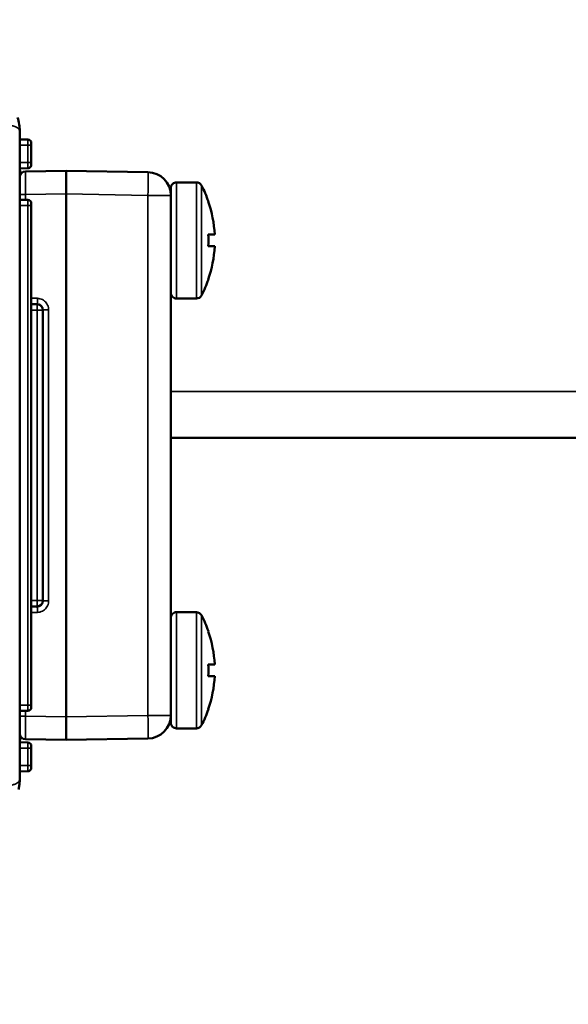
# Model space of a CAD drawing. Units: millimetres. Extents: x -1471 to 364, y 91 to 2145.
# Drawn here: x -672 to -624, y 1097 to 1182 of the extents above; entities that cross this region are included whole.
import ezdxf

# ---------------------------------------------------------------- set-up
doc = ezdxf.new("R2010")
doc.units = ezdxf.units.MM
doc.header["$LTSCALE"] = 5
for name, color, linetype, lineweight in [('AM_5 ( Bemassung)', 3, 'Continuous', 25), ('Sichtbar (ISO)', 7, 'Continuous', 50), ('Sichtbar schmal (ISO)', 7, 'Continuous', 35)]:
    doc.layers.add(name, color=color, linetype=linetype, lineweight=lineweight)
doc.styles.get("Standard").update_dxf_attribs({"font": 'arial.ttf'})
doc.dimstyles.new('BENUTZERDEFINIERTE NORM$0', dxfattribs={"dimscale": 5, "dimtxt": 3.5, "dimasz": 2.5, "dimexe": 1, "dimexo": 0, "dimgap": 1.5, "dimtad": 1, "dimdsep": 46, "dimtxsty": 'STANDARD', "dimcen": 0, "dimclrd": 256, "dimclre": 256, "dimclrt": 6, "dimadec": 0, "dimazin": 2, "dimtp": 0.1, "dimtm": 0.1, "dimtfac": 0.71, "dimtmove": 0, "dimatfit": 3, "dimfxl": 1, "dimlwd": -1, "dimlwe": -1, "dimarcsym": 0})

# ---------------------------------------------------------------- blocks, each defined once
blk = doc.blocks.new('*D14')
at = {"layer": 'AM_5 ( Bemassung)', "transparency": 16777216}
for p, q in [((-1164.392, 1204.596), (-1164.392, 841.867)), ((-558.892, 1041.55), (-558.892, 841.867)), ((-583.892, 851.867), (-1139.392, 851.867))]:
    blk.add_line(p, q, dxfattribs=at)
for points in [[(-1139.392, 856.034), (-1139.392, 847.701), (-1164.392, 851.867)], [(-583.892, 856.034), (-583.892, 847.701), (-558.892, 851.867)]]:
    blk.add_solid(points, dxfattribs=at)
at = {"layer": 'Defpoints', "color": 0, "transparency": 16777216}
for p in [(-1164.392, 1204.596), (-558.892, 1041.55), (-1164.392, 851.867)]:
    blk.add_point(p, dxfattribs=at)
at = {"layer": 'AM_5 ( Bemassung)', "color": 6, "transparency": 16777216, "insert": (-861.642, 884.737), "char_height": 35, "attachment_point": 5}
blk.add_mtext('606', dxfattribs=at)
blk = doc.blocks.new('*D24')
at = {"layer": 'AM_5 ( Bemassung)', "transparency": 16777216}
for p, q in [((-389.583, 1249.55), (-360.674, 1249.55)), ((-370.674, 974.55), (-370.674, 1224.55)), ((-636.999, 949.55), (-360.674, 949.55))]:
    blk.add_line(p, q, dxfattribs=at)
for points in [[(-374.841, 1224.55), (-366.508, 1224.55), (-370.674, 1249.55)], [(-374.841, 974.55), (-366.508, 974.55), (-370.674, 949.55)]]:
    blk.add_solid(points, dxfattribs=at)
at = {"layer": 'Defpoints', "color": 0, "transparency": 16777216}
for p in [(-389.583, 1249.55), (-370.674, 1249.55), (-636.999, 949.55)]:
    blk.add_point(p, dxfattribs=at)
at = {"layer": 'AM_5 ( Bemassung)', "color": 6, "transparency": 16777216, "insert": (-403.556, 1099.55), "char_height": 35, "attachment_point": 5, "rotation": 90}
blk.add_mtext('300', dxfattribs=at)
blk = doc.blocks.new('*D25')
at = {"layer": 'AM_5 ( Bemassung)', "transparency": 16777216}
for p, q in [((-389.583, 1339.55), (-288.487, 1339.55)), ((-298.487, 974.55), (-298.487, 1314.55)), ((-636.999, 949.55), (-288.487, 949.55))]:
    blk.add_line(p, q, dxfattribs=at)
for points in [[(-302.653, 1314.55), (-294.32, 1314.55), (-298.487, 1339.55)], [(-302.653, 974.55), (-294.32, 974.55), (-298.487, 949.55)]]:
    blk.add_solid(points, dxfattribs=at)
at = {"layer": 'Defpoints', "color": 0, "transparency": 16777216}
for p in [(-389.583, 1339.55), (-298.487, 1339.55), (-636.999, 949.55)]:
    blk.add_point(p, dxfattribs=at)
at = {"layer": 'AM_5 ( Bemassung)', "color": 6, "transparency": 16777216, "insert": (-331.369, 1144.55), "char_height": 35, "attachment_point": 5, "rotation": 90}
blk.add_mtext('390', dxfattribs=at)

msp = doc.modelspace()

# ---------------------------------------------------------------- linework, layer by layer
at = {"layer": 'Sichtbar (ISO)'}
for p, q in [((-671.592, 1171.937), (-671.592, 1163.028)), ((-670.89, 1171.244), (-671.592, 1171.25)), ((-670.592, 1170.744), (-670.592, 1170.944)), ((-670.592, 1170.744), (-670.592, 1169.256)), ((-670.89, 1168.756), (-671.592, 1168.75)), ((-670.592, 1169.056), (-670.592, 1169.256)), ((-671.101, 1168.488), (-667.592, 1168.55)), ((-667.592, 1168.55), (-660.557, 1168.427)), ((-667.592, 1166.55), (-667.592, 1168.55)), ((-658.592, 1166.427), (-658.592, 1167.05)), ((-656.391, 1167.55), (-658.092, 1167.55)), ((-667.592, 1166.55), (-667.592, 1121.549)), ((-658.592, 1166.427), (-658.592, 1121.672)), ((-670.89, 1166.044), (-671.592, 1166.05)), ((-670.592, 1165.544), (-670.592, 1165.744)), ((-670.592, 1165.544), (-670.592, 1122.556)), ((-655.357, 1165.908), (-655.367, 1165.899)), ((-671.592, 1163.028), (-671.592, 1125.071)), ((-655.367, 1163.05), (-654.817, 1163.05)), ((-655.367, 1162.05), (-654.817, 1162.05)), ((-655.367, 1159.2), (-655.357, 1159.191)), ((-670.592, 1157.085), (-670.075, 1157.066)), ((-670.092, 1157.05), (-670.592, 1157.05)), ((-656.391, 1157.55), (-658.092, 1157.55)), ((-669.592, 1131.532), (-669.592, 1156.567)), ((-618.392, 1145.55), (-658.592, 1145.55)), ((-670.592, 1131.05), (-670.092, 1131.05)), ((-670.075, 1131.033), (-670.592, 1131.015)), ((-656.391, 1130.55), (-658.092, 1130.55)), ((-655.357, 1128.908), (-655.367, 1128.899)), ((-655.367, 1126.05), (-654.817, 1126.05)), ((-671.592, 1125.071), (-671.592, 1116.161)), ((-655.367, 1125.05), (-654.817, 1125.05)), ((-670.592, 1122.356), (-670.592, 1122.556)), ((-655.367, 1122.2), (-655.357, 1122.191)), ((-670.89, 1122.056), (-671.592, 1122.05)), ((-667.592, 1121.549), (-667.592, 1119.55)), ((-658.592, 1121.05), (-658.592, 1121.672)), ((-656.391, 1120.55), (-658.092, 1120.55)), ((-667.592, 1119.55), (-671.101, 1119.611)), ((-660.557, 1119.672), (-667.592, 1119.55)), ((-670.89, 1119.344), (-671.592, 1119.35)), ((-670.592, 1118.844), (-670.592, 1119.044)), ((-670.592, 1118.844), (-670.592, 1117.356)), ((-670.592, 1117.156), (-670.592, 1117.356)), ((-670.89, 1116.856), (-671.592, 1116.85))]:
    msp.add_line(p, q, dxfattribs=at)
for centre, radius, start, end in [((-670.892, 1170.944), 0.3, 0.00001, 89.5), ((-670.892, 1169.056), 0.3, 270.5, 0), ((-671.092, 1168.689), 0.5, 180, 224.46417), ((-671.092, 1167.988), 0.5, 90.99998, 180), ((-660.592, 1166.427), 2, 0, 89), ((-658.092, 1167.05), 0.5, 90, 180.00005), ((-656.391, 1167.05), 0.5, 27.43937, 89.99999), ((-665.058, 1162.55), 10.265, 19.09529, 27.43947), ((-670.892, 1165.744), 0.3, 0.00001, 89.5), ((-665.058, 1162.55), 10.253, 2.79515, 19.06928), ((-665.058, 1162.55), 10.253, 340.93072, 357.20485), ((-665.058, 1162.55), 10.265, 332.56053, 340.90471), ((-658.092, 1158.05), 0.5, 179.99995, 270), ((-656.391, 1158.05), 0.5, 270.00001, 332.56063), ((-670.092, 1156.55), 0.5, 0, 90), ((-670.092, 1131.55), 0.5, 270, 0), ((-670.092, 1131.532), 0.5, 272.00032, 359.99907), ((-658.092, 1130.05), 0.5, 90, 180.00005), ((-656.391, 1130.05), 0.5, 27.43937, 89.99999), ((-665.058, 1125.55), 10.265, 19.09529, 27.43947), ((-665.058, 1125.55), 10.253, 2.79515, 19.06928), ((-665.058, 1125.55), 10.253, 340.93072, 357.20485), ((-670.892, 1122.356), 0.3, 270.5, 0), ((-665.058, 1125.55), 10.265, 332.56053, 340.90471), ((-660.592, 1121.672), 2, 271, 0), ((-658.092, 1121.05), 0.5, 179.99995, 270), ((-656.391, 1121.05), 0.5, 270.00001, 332.56063), ((-671.092, 1120.111), 0.5, 180.00043, 269.00002), ((-671.092, 1119.41), 0.5, 135.5394, 180.00508), ((-670.892, 1119.044), 0.3, 0.00001, 89.5), ((-670.892, 1117.156), 0.3, 270.5, 0)]:
    msp.add_arc(centre, radius, start, end, dxfattribs=at)
for centre, major_axis, ratio, start_param, end_param in [((-662.703, 1162.55), (0, 9.59), 0.766044, 4.660226, 4.764552), ((-670.092, 1156.567), (0.35, 0.357), 0.999847, 5.487992, 7.023717), ((-662.703, 1125.55), (0, 9.59), 0.766044, 4.660226, 4.764552)]:
    msp.add_ellipse(centre, major_axis=major_axis, ratio=ratio, start_param=start_param, end_param=end_param, dxfattribs=at)
for points, knots in [([(-671.773, 1173.125), (-671.713, 1172.933), (-671.668, 1172.737), (-671.638, 1172.541), (-671.608, 1172.34), (-671.592, 1172.139), (-671.592, 1171.937)], [0.8018412, 0.8018412, 0.8018412, 0.8018412, 0.9, 0.9, 0.9, 0.9999956, 0.9999956, 0.9999956, 0.9999956]), ([(-671.592, 1116.161), (-671.592, 1115.978), (-671.612, 1115.689), (-671.663, 1115.403), (-671.686, 1115.299)], [0, 0, 0, 0, 0.0909091, 0.1429508, 0.1429508, 0.1429508, 0.1429508])]:
    msp.add_open_spline(points, degree=3, knots=knots, dxfattribs=at)
at = {"layer": 'Sichtbar schmal (ISO)'}
for p, q in [((-670.89, 1170.744), (-671.592, 1170.75)), ((-670.89, 1170.744), (-670.592, 1170.744)), ((-670.89, 1170.744), (-670.89, 1169.256)), ((-670.89, 1169.256), (-671.592, 1169.25)), ((-670.89, 1169.256), (-670.592, 1169.256)), ((-658.092, 1157.55), (-658.092, 1167.55)), ((-656.391, 1157.55), (-656.391, 1167.55)), ((-655.947, 1157.819), (-655.947, 1167.28)), ((-671.073, 1166.489), (-671.592, 1166.489)), ((-671.101, 1166.489), (-667.592, 1166.55)), ((-671.101, 1166.045), (-671.101, 1166.489)), ((-667.592, 1166.55), (-660.557, 1166.427)), ((-660.557, 1166.427), (-658.592, 1166.427)), ((-660.557, 1166.427), (-660.557, 1121.672)), ((-670.89, 1165.544), (-671.592, 1165.55)), ((-670.89, 1165.544), (-670.592, 1165.544)), ((-670.89, 1165.544), (-670.89, 1122.556)), ((-670.592, 1157.585), (-670.066, 1157.566)), ((-670.092, 1157.05), (-670.092, 1157.067)), ((-670.092, 1157.05), (-670.092, 1156.55)), ((-669.916, 1157.55), (-669.916, 1157.55)), ((-670.092, 1156.55), (-670.592, 1156.55)), ((-670.092, 1156.55), (-669.592, 1156.55)), ((-670.092, 1156.55), (-670.092, 1131.55)), ((-669.592, 1156.567), (-669.101, 1156.567)), ((-669.101, 1131.532), (-669.101, 1156.567)), ((-618.392, 1149.55), (-658.592, 1149.55)), ((-670.592, 1131.55), (-670.092, 1131.55)), ((-669.592, 1131.55), (-670.092, 1131.55)), ((-670.092, 1131.55), (-670.092, 1131.05)), ((-669.101, 1131.532), (-669.592, 1131.532)), ((-670.092, 1131.032), (-670.092, 1131.05)), ((-670.066, 1130.533), (-670.592, 1130.515)), ((-669.916, 1130.55), (-669.916, 1130.55)), ((-658.092, 1120.55), (-658.092, 1130.55)), ((-656.391, 1120.55), (-656.391, 1130.55)), ((-655.947, 1120.819), (-655.947, 1130.28)), ((-670.89, 1122.556), (-671.592, 1122.55)), ((-670.89, 1122.556), (-670.592, 1122.556)), ((-671.101, 1121.611), (-671.592, 1121.611)), ((-671.101, 1121.611), (-671.101, 1122.054)), ((-667.592, 1121.549), (-671.101, 1121.611)), ((-660.557, 1121.672), (-667.592, 1121.549)), ((-660.557, 1121.672), (-658.592, 1121.672)), ((-670.89, 1118.844), (-671.592, 1118.85)), ((-670.89, 1118.844), (-670.592, 1118.844)), ((-670.89, 1118.844), (-670.89, 1117.356)), ((-670.89, 1117.356), (-671.592, 1117.35)), ((-670.89, 1117.356), (-670.592, 1117.356))]:
    msp.add_line(p, q, dxfattribs=at)
for centre, major_axis, ratio, start_param, end_param in [((-670.892, 1170.744), (0.003, 0.5), 0.005236, 4.712438, 6.283165), ((-670.892, 1169.256), (0.003, -0.5), 0.005236, 0.000021, 1.570749), ((-671.092, 1166.489), (-0.009, 2), 0.004362, 0.000028, 1.57075), ((-660.592, 1166.427), (0.035, 2), 0.01745, 4.712694, 6.283185), ((-670.892, 1165.544), (0.003, 0.5), 0.005236, 4.712438, 6.283165), ((-670.057, 1157.566), (-0.017, -0.5), 0.017442, 4.712998, 6.283185), ((-670.057, 1130.533), (-0.017, 0.5), 0.017442, 0, 1.570216), ((-670.892, 1122.556), (0.003, -0.5), 0.005236, 0.000021, 1.570749), ((-671.092, 1121.611), (-0.009, -2), 0.004362, 4.712436, 6.283157), ((-660.592, 1121.672), (0.035, -2), 0.01745, 0, 1.570492), ((-670.892, 1118.844), (0.003, 0.5), 0.005236, 4.712438, 6.283165), ((-670.892, 1117.356), (0.003, -0.5), 0.005236, 0.000021, 1.570749)]:
    msp.add_ellipse(centre, major_axis=major_axis, ratio=ratio, start_param=start_param, end_param=end_param, dxfattribs=at)
for points, knots in [([(-671.592, 1171.937), (-671.592, 1171.985), (-671.605, 1172.037), (-671.63, 1172.084), (-671.633, 1172.089), (-671.635, 1172.094), (-671.638, 1172.098), (-671.663, 1172.14), (-671.698, 1172.177), (-671.744, 1172.212), (-671.754, 1172.22), (-671.764, 1172.227), (-671.776, 1172.235), (-671.82, 1172.265), (-671.873, 1172.293), (-671.933, 1172.319), (-671.956, 1172.329), (-671.979, 1172.338), (-672.004, 1172.348), (-672.062, 1172.369), (-672.126, 1172.39), (-672.195, 1172.409), (-672.234, 1172.42), (-672.276, 1172.43), (-672.319, 1172.44), (-672.384, 1172.455), (-672.452, 1172.469), (-672.525, 1172.482), (-672.585, 1172.493), (-672.648, 1172.504), (-672.713, 1172.514), (-672.778, 1172.523), (-672.846, 1172.533), (-672.916, 1172.541), (-673, 1172.552), (-673.087, 1172.561), (-673.177, 1172.57), (-673.237, 1172.576), (-673.298, 1172.582), (-673.36, 1172.587), (-673.47, 1172.596), (-673.583, 1172.605), (-673.699, 1172.612), (-673.749, 1172.615), (-673.799, 1172.618), (-673.85, 1172.621), (-673.986, 1172.629), (-674.125, 1172.635), (-674.268, 1172.64), (-674.303, 1172.642), (-674.339, 1172.643), (-674.375, 1172.644), (-674.537, 1172.65), (-674.702, 1172.654), (-674.869, 1172.657), (-674.888, 1172.657), (-674.906, 1172.658), (-674.925, 1172.658), (-675.111, 1172.661), (-675.299, 1172.663), (-675.488, 1172.663)], [0.0000108, 0.0000108, 0.0000108, 0.0000108, 0.0909091, 0.0909091, 0.0909091, 0.1000114, 0.1000114, 0.1000114, 0.1818182, 0.1818182, 0.1818182, 0.1999613, 0.1999613, 0.1999613, 0.2727273, 0.2727273, 0.2727273, 0.300005, 0.300005, 0.300005, 0.3636364, 0.3636364, 0.3636364, 0.3999858, 0.3999858, 0.3999858, 0.4545455, 0.4545455, 0.4545455, 0.499995, 0.499995, 0.499995, 0.5454545, 0.5454545, 0.5454545, 0.5999906, 0.5999906, 0.5999906, 0.6363636, 0.6363636, 0.6363636, 0.6999907, 0.6999907, 0.6999907, 0.7272727, 0.7272727, 0.7272727, 0.799987, 0.799987, 0.799987, 0.8181818, 0.8181818, 0.8181818, 0.8999874, 0.8999874, 0.8999874, 0.9090909, 0.9090909, 0.9090909, 0.9999884, 0.9999884, 0.9999884, 0.9999884]), ([(-675.488, 1115.436), (-675.299, 1115.436), (-674.923, 1115.44), (-674.371, 1115.453), (-673.845, 1115.476), (-673.354, 1115.51), (-672.908, 1115.556), (-672.515, 1115.614), (-672.185, 1115.687), (-671.922, 1115.777), (-671.732, 1115.884), (-671.617, 1116.011), (-671.592, 1116.107), (-671.592, 1116.161)], [0.0000115, 0.0000115, 0.0000115, 0.0000115, 0.0909091, 0.1818182, 0.2727273, 0.3636364, 0.4545455, 0.5454545, 0.6363636, 0.7272727, 0.8181818, 0.9090909, 1, 1, 1, 1])]:
    msp.add_open_spline(points, degree=3, knots=knots, dxfattribs=at)
for points in [[(-669.101, 1156.567), (-669.101, 1156.641), (-669.117, 1156.785), (-669.189, 1156.995), (-669.304, 1157.183), (-669.457, 1157.342), (-669.641, 1157.464), (-669.848, 1157.543), (-669.992, 1157.564), (-670.066, 1157.566)], [(-670.066, 1130.533), (-669.992, 1130.536), (-669.848, 1130.557), (-669.641, 1130.636), (-669.457, 1130.757), (-669.304, 1130.916), (-669.189, 1131.104), (-669.117, 1131.314), (-669.101, 1131.458), (-669.101, 1131.532)]]:
    msp.add_open_spline(points, degree=3, dxfattribs=at)

# ---------------------------------------------------------------- dimensions: what is measured, and where the dimension line sits
at = {"layer": 'AM_5 ( Bemassung)'}
for base, p2, picture, middle in [((-298.487, 1339.55), (-389.583, 1339.55), '*D25', (-331.369, 1144.55)), ((-370.674, 1249.55), (-389.583, 1249.55), '*D24', (-403.556, 1099.55))]:
    dim = msp.add_linear_dim(base=base, p1=(-636.999, 949.55), p2=p2, angle=90, dimstyle='BENUTZERDEFINIERTE NORM$0', override={"dimscale": 10}, dxfattribs=at)
    dim.commit()
    dim.dimension.update_dxf_attribs({"geometry": picture, "text_midpoint": middle})
dim = msp.add_linear_dim(base=(-1164.392361754, 851.867313434), p1=(-558.892361754, 1041.549634359), p2=(-1164.392361754, 1204.59558971), angle=180, dimstyle='BENUTZERDEFINIERTE NORM$0', override={"dimscale": 10, "dimdec": 0}, dxfattribs=at)
dim.commit()
dim.dimension.update_dxf_attribs({"geometry": '*D14', "text_midpoint": (-861.642361754, 851.867313434), "dimtype": 160})

doc.saveas('drawing.dxf')
